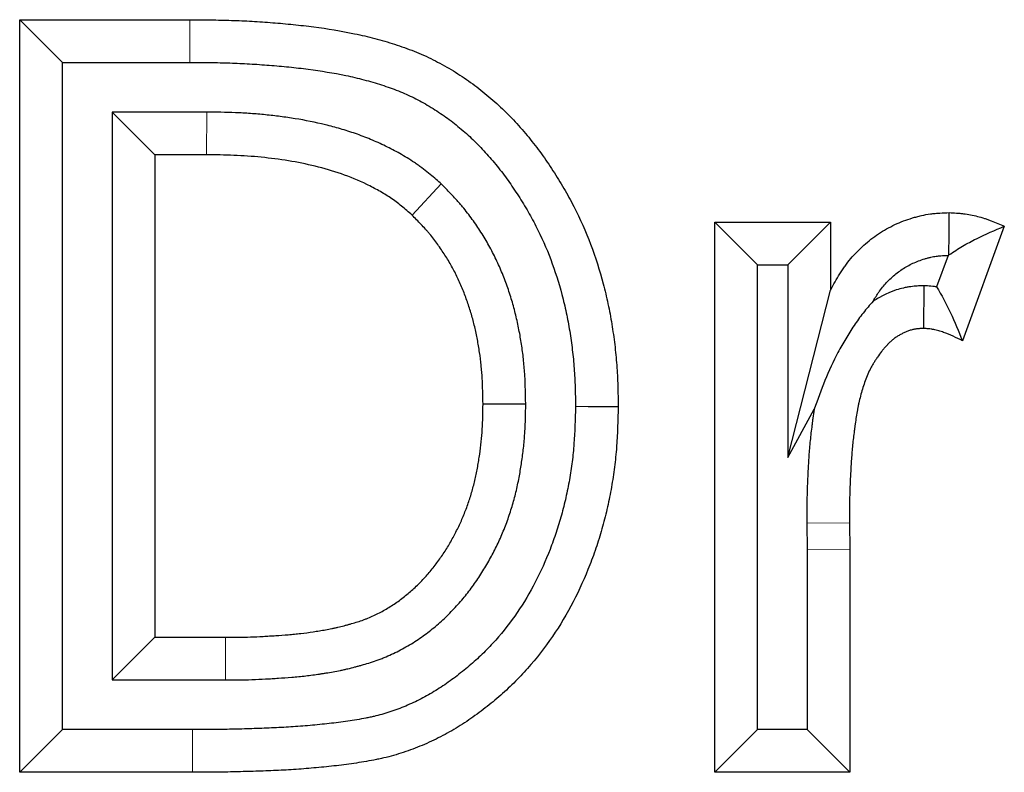
# Model space of a CAD drawing. Units: millimetres. Extents: x 0 to 420, y 0 to 297.
# Drawn here: x 136 to 143, y 222 to 228 of the extents above; entities that cross this region are included whole.
import ezdxf

# ---------------------------------------------------------------- set-up
doc = ezdxf.new("R2010")
doc.units = ezdxf.units.MM

msp = doc.modelspace()

# ---------------------------------------------------------------- linework, layer by layer
at = {"color": 7, "linetype": 'Continuous', "lineweight": 25}
for p, q in [((135.72, 222.3439), (135.72, 227.6355)), ((135.72, 227.6355), (136.9168, 227.6355)), ((136.02, 227.3355), (135.72, 227.6355)), ((136.02, 222.6439), (136.02, 227.3355)), ((136.02, 227.3355), (136.9158, 227.3355)), ((136.3698, 226.9858), (136.6698, 226.6858)), ((137.0343, 226.9858), (136.3698, 226.9858)), ((136.3698, 226.9858), (136.3698, 222.9937)), ((137.0324, 226.6858), (136.6698, 226.6858)), ((136.6698, 226.6858), (136.6698, 223.2937)), ((138.683, 226.4803), (138.4772, 226.2617)), ((140.6046, 226.2109), (141.4188, 226.2109)), ((140.6046, 222.3439), (140.6046, 226.2109)), ((140.9046, 225.9109), (140.6046, 226.2109)), ((141.1188, 225.9109), (141.4188, 226.2109)), ((141.4188, 226.2109), (141.4188, 225.7349)), ((142.6399, 226.1833), (142.3452, 225.3787)), ((142.2453, 225.9782), (142.1644, 225.7573)), ((140.9046, 222.6439), (140.9046, 225.9109)), ((140.9046, 225.9109), (141.1188, 225.9109)), ((141.1188, 225.9109), (141.1188, 224.5565)), ((141.1188, 224.5565), (141.4188, 225.7349)), ((142.0745, 225.765), (142.0717, 225.4646)), ((139.2765, 224.9331), (138.9764, 224.9325)), ((141.1188, 224.5565), (141.3037, 224.8962)), ((141.2512, 224.0963), (141.2544, 223.907)), ((141.5513, 224.0982), (141.5544, 223.9095)), ((141.2544, 223.907), (141.2544, 222.6439)), ((141.5544, 223.9095), (141.5544, 222.3439)), ((136.3698, 222.9937), (136.6698, 223.2937)), ((136.6698, 223.2937), (137.1659, 223.2937)), ((136.3698, 222.9937), (137.1665, 222.9937)), ((136.02, 222.6439), (135.72, 222.3439)), ((136.9348, 222.6439), (136.02, 222.6439)), ((140.9046, 222.6439), (140.6046, 222.3439)), ((141.2544, 222.6439), (140.9046, 222.6439)), ((141.2544, 222.6439), (141.5544, 222.3439)), ((136.9348, 222.3439), (135.72, 222.3439)), ((141.5544, 222.3439), (140.6046, 222.3439))]:
    msp.add_line(p, q, dxfattribs=at)
at = {"color": 8, "linetype": 'Continuous', "lineweight": 18}
for p, q in [((137.0343, 226.9858), (137.0324, 226.6858)), ((141.2512, 224.0963), (141.5513, 224.0982)), ((141.2544, 223.907), (141.5544, 223.9095)), ((137.1665, 222.9937), (137.1659, 223.2937)), ((136.9348, 222.6439), (136.9348, 222.3439))]:
    msp.add_line(p, q, dxfattribs=at)
at = {"color": 8, "linetype": 'Continuous', "lineweight": 18, "flags": 128}
msp.add_lwpolyline([(136.9158, 227.3355), (136.9161, 227.4256), (136.9164, 227.5156), (136.9168, 227.6355)], dxfattribs=at)
at = {"color": 7, "linetype": 'Continuous', "lineweight": 25, "flags": 128}
for points in [[(142.2512, 225.9825), (142.2521, 226.1286), (142.253, 226.2787)], [(139.6262, 224.9171), (139.7162, 224.9166), (139.8063, 224.9162), (139.9262, 224.9155)]]:
    msp.add_lwpolyline(points, dxfattribs=at)
at = {"color": 7, "linetype": 'Continuous', "lineweight": 25}
for points, knots in [([(136.9168, 227.6355), (136.9653, 227.6352), (137.0138, 227.6349), (137.1107, 227.6335), (137.1591, 227.6326), (137.256, 227.6293), (137.3045, 227.6271), (137.4013, 227.6216), (137.4496, 227.6182), (137.5463, 227.6107), (137.5946, 227.6063), (137.691, 227.5965), (137.7392, 227.591), (137.8834, 227.5722), (137.9792, 227.5567), (138.1215, 227.5267), (138.1687, 227.5156), (138.239, 227.4971), (138.2624, 227.4906), (138.3089, 227.477), (138.3321, 227.4699), (138.4013, 227.4477), (138.447, 227.4315), (138.5372, 227.3956), (138.5815, 227.376), (138.6467, 227.3436), (138.6681, 227.3324), (138.7106, 227.309), (138.7316, 227.2969), (138.7732, 227.2719), (138.7938, 227.2591), (138.8345, 227.2328), (138.8546, 227.2193), (138.8943, 227.1914), (138.9139, 227.1771), (138.9525, 227.1478), (138.9715, 227.1327), (139.0089, 227.1019), (139.0274, 227.0862), (139.0639, 227.0543), (139.0818, 227.038), (139.1171, 227.0048), (139.1345, 226.9879), (139.1686, 226.9534), (139.1854, 226.9359), (139.2183, 226.9003), (139.2345, 226.8822), (139.2663, 226.8456), (139.2819, 226.8271), (139.3127, 226.7897), (139.3278, 226.7707), (139.3575, 226.7323), (139.372, 226.7129), (139.4145, 226.654), (139.4417, 226.6138), (139.4945, 226.5324), (139.52, 226.4912), (139.5689, 226.4075), (139.5923, 226.365), (139.6588, 226.2357), (139.6983, 226.1469), (139.767, 225.9656), (139.7961, 225.873), (139.833, 225.7323), (139.8442, 225.6851), (139.8645, 225.5903), (139.8735, 225.5427), (139.8893, 225.447), (139.896, 225.399), (139.9047, 225.3268), (139.9073, 225.3027), (139.912, 225.2544), (139.9142, 225.2303), (139.9178, 225.1819), (139.9194, 225.1577), (139.9219, 225.1093), (139.9228, 225.0851), (139.925, 225.0125), (139.9256, 224.964), (139.9262, 224.9155)], [0, 0, 0, 0, 0.03125, 0.03125, 0.0625, 0.0625, 0.09375, 0.09375, 0.125, 0.125, 0.15625, 0.15625, 0.1875, 0.1875, 0.25, 0.25, 0.28125, 0.28125, 0.296875, 0.296875, 0.3125, 0.3125, 0.34375, 0.34375, 0.375, 0.375, 0.390625, 0.390625, 0.40625, 0.40625, 0.421875, 0.421875, 0.4375, 0.4375, 0.453125, 0.453125, 0.46875, 0.46875, 0.484375, 0.484375, 0.5, 0.5, 0.515625, 0.515625, 0.53125, 0.53125, 0.546875, 0.546875, 0.5625, 0.5625, 0.578125, 0.578125, 0.59375, 0.59375, 0.625, 0.625, 0.65625, 0.65625, 0.6875, 0.6875, 0.75, 0.75, 0.8125, 0.8125, 0.84375, 0.84375, 0.875, 0.875, 0.90625, 0.90625, 0.921875, 0.921875, 0.9375, 0.9375, 0.953125, 0.953125, 0.96875, 0.96875, 1, 1, 1, 1]), ([(136.9158, 227.3355), (136.9639, 227.3352), (137.0113, 227.3349), (137.1053, 227.3336), (137.1517, 227.3326), (137.2435, 227.3296), (137.2895, 227.3275), (137.3819, 227.3222), (137.4282, 227.319), (137.5206, 227.3117), (137.5666, 227.3076), (137.658, 227.2983), (137.7035, 227.2931), (137.8384, 227.2755), (137.9266, 227.2612), (138.0551, 227.2341), (138.0972, 227.2242), (138.1601, 227.2076), (138.1809, 227.2018), (138.2224, 227.1897), (138.2431, 227.1834), (138.304, 227.1638), (138.3433, 227.1499), (138.4191, 227.1197), (138.456, 227.1034), (138.5093, 227.0769), (138.527, 227.0676), (138.5625, 227.0481), (138.5802, 227.0378), (138.6159, 227.0164), (138.6338, 227.0053), (138.6686, 226.9828), (138.6857, 226.9713), (138.719, 226.948), (138.7352, 226.9361), (138.7676, 226.9114), (138.7838, 226.8987), (138.8159, 226.8723), (138.8319, 226.8586), (138.8635, 226.831), (138.8789, 226.8169), (138.9092, 226.7885), (138.924, 226.7741), (138.9529, 226.7449), (138.9673, 226.7299), (138.9958, 226.699), (139.0099, 226.6832), (139.0381, 226.6509), (139.052, 226.6344), (139.0791, 226.6015), (139.0923, 226.5849), (139.1181, 226.5515), (139.1306, 226.5348), (139.1678, 226.4833), (139.1922, 226.4473), (139.2405, 226.3727), (139.2636, 226.3354), (139.3073, 226.2606), (139.328, 226.223), (139.3869, 226.1084), (139.4217, 226.0302), (139.4824, 225.8699), (139.5083, 225.7877), (139.5416, 225.6608), (139.5518, 225.6178), (139.5702, 225.5321), (139.5783, 225.4893), (139.5925, 225.4029), (139.5986, 225.3593), (139.6065, 225.2932), (139.6089, 225.2711), (139.6133, 225.2272), (139.6152, 225.2053), (139.6185, 225.1616), (139.6199, 225.1398), (139.6221, 225.0964), (139.623, 225.0744), (139.625, 225.0086), (139.6256, 224.9637), (139.6262, 224.9171)], [0.0002253, 0.0002253, 0.0002253, 0.0002253, 0.03125, 0.03125, 0.0625, 0.0625, 0.09375, 0.09375, 0.125, 0.125, 0.15625, 0.15625, 0.1875, 0.1875, 0.25, 0.25, 0.28125, 0.28125, 0.296875, 0.296875, 0.3125, 0.3125, 0.34375, 0.34375, 0.375, 0.375, 0.390625, 0.390625, 0.40625, 0.40625, 0.421875, 0.421875, 0.4375, 0.4375, 0.453125, 0.453125, 0.46875, 0.46875, 0.484375, 0.484375, 0.5, 0.5, 0.515625, 0.515625, 0.53125, 0.53125, 0.546875, 0.546875, 0.5625, 0.5625, 0.578125, 0.578125, 0.59375, 0.59375, 0.625, 0.625, 0.65625, 0.65625, 0.6875, 0.6875, 0.75, 0.75, 0.8125, 0.8125, 0.84375, 0.84375, 0.875, 0.875, 0.90625, 0.90625, 0.921875, 0.921875, 0.9375, 0.9375, 0.953125, 0.953125, 0.96875, 0.96875, 0.9988241, 0.9988241, 0.9988241, 0.9988241]), ([(138.683, 226.4803), (138.6802, 226.4827), (138.6775, 226.4851), (138.6748, 226.4875), (138.6506, 226.5087), (138.6239, 226.5321), (138.5789, 226.5689), (138.563, 226.5815), (138.5378, 226.6004), (138.529, 226.6068), (138.5117, 226.6191), (138.503, 226.6251), (138.4597, 226.6542), (138.4253, 226.675), (138.3748, 226.7033), (138.3583, 226.7122), (138.325, 226.7297), (138.3081, 226.7383), (138.257, 226.7632), (138.2222, 226.779), (138.1689, 226.8012), (138.151, 226.8083), (138.1154, 226.8218), (138.0976, 226.8282), (138.0443, 226.8467), (138.009, 226.8578), (137.9388, 226.8783), (137.9036, 226.8878), (137.7976, 226.9138), (137.7263, 226.928), (137.6208, 226.9451), (137.5859, 226.9501), (137.5165, 226.9591), (137.482, 226.9631), (137.4122, 226.9701), (137.3772, 226.9731), (137.3069, 226.9781), (137.2714, 226.98), (137.1673, 226.9841), (137.1004, 226.9849), (137.0362, 226.9857), (137.0356, 226.9857), (137.0349, 226.9857), (137.0343, 226.9858)], [-0.007079, -0.007079, -0.007079, -0.007079, 0, 0, 0, 0.0625, 0.0625, 0.09375, 0.09375, 0.109375, 0.109375, 0.125, 0.125, 0.1875, 0.1875, 0.21875, 0.21875, 0.25, 0.25, 0.3125, 0.3125, 0.34375, 0.34375, 0.375, 0.375, 0.4375, 0.4375, 0.5, 0.5, 0.625, 0.625, 0.6875, 0.6875, 0.75, 0.75, 0.8125, 0.8125, 0.875, 0.875, 1, 1, 1, 1.001262, 1.001262, 1.001262, 1.001262]), ([(138.4772, 226.2617), (138.4528, 226.283), (138.4285, 226.3044), (138.3786, 226.3451), (138.353, 226.3645), (138.2999, 226.4001), (138.2725, 226.4167), (138.2167, 226.448), (138.1883, 226.4629), (138.1016, 226.5053), (138.0414, 226.5302), (137.9201, 226.5722), (137.8586, 226.5899), (137.6725, 226.6356), (137.5459, 226.6551), (137.3538, 226.6745), (137.2896, 226.679), (137.161, 226.6841), (137.0967, 226.6849), (137.0324, 226.6858)], [0, 0, 0, 0, 0.0625, 0.0625, 0.125, 0.125, 0.1875, 0.1875, 0.25, 0.25, 0.375, 0.375, 0.5, 0.5, 0.75, 0.75, 0.875, 0.875, 1, 1, 1, 1]), ([(139.2765, 224.9331), (139.2765, 224.9347), (139.2764, 224.9363), (139.2764, 224.9379), (139.2753, 224.9988), (139.2742, 225.0638), (139.2691, 225.1498), (139.2679, 225.1674), (139.2651, 225.2022), (139.2635, 225.2196), (139.2581, 225.2717), (139.2537, 225.3061), (139.2437, 225.3746), (139.238, 225.4086), (139.225, 225.477), (139.2177, 225.5112), (139.2014, 225.5799), (139.1923, 225.6143), (139.1724, 225.6825), (139.1616, 225.7164), (139.1383, 225.7835), (139.1259, 225.8166), (139.0988, 225.8832), (139.0843, 225.9164), (139.0527, 225.9827), (139.0357, 226.0157), (139, 226.0798), (138.9814, 226.111), (138.9523, 226.1566), (138.9425, 226.1715), (138.9222, 226.2015), (138.9118, 226.2165), (138.8795, 226.2613), (138.8566, 226.291), (138.8261, 226.3277), (138.8199, 226.335), (138.8075, 226.3493), (138.8013, 226.3563), (138.7829, 226.3768), (138.7707, 226.3899), (138.735, 226.4277), (138.7121, 226.4508), (138.6907, 226.4725), (138.6881, 226.4751), (138.6855, 226.4777), (138.683, 226.4803)], [-0.003314, -0.003314, -0.003314, -0.003314, 0, 0, 0, 0.125, 0.125, 0.15625, 0.15625, 0.1875, 0.1875, 0.25, 0.25, 0.3125, 0.3125, 0.375, 0.375, 0.4375, 0.4375, 0.5, 0.5, 0.5625, 0.5625, 0.625, 0.625, 0.6875, 0.6875, 0.75, 0.75, 0.78125, 0.78125, 0.8125, 0.8125, 0.875, 0.875, 0.890625, 0.890625, 0.90625, 0.90625, 0.9375, 0.9375, 1, 1, 1, 1.007468, 1.007468, 1.007468, 1.007468]), ([(138.9764, 224.9325), (138.9753, 224.9934), (138.9742, 225.0543), (138.9698, 225.1302), (138.9687, 225.1454), (138.9662, 225.1758), (138.9648, 225.1909), (138.9601, 225.2363), (138.9563, 225.2666), (138.9475, 225.3268), (138.9424, 225.3569), (138.9311, 225.4167), (138.9247, 225.4465), (138.9106, 225.5058), (138.9029, 225.5352), (138.8858, 225.5937), (138.8766, 225.6227), (138.8566, 225.6803), (138.8459, 225.7088), (138.8229, 225.7652), (138.8107, 225.7932), (138.7845, 225.8481), (138.7706, 225.8752), (138.7409, 225.9284), (138.7253, 225.9546), (138.7007, 225.9931), (138.6924, 226.0059), (138.6753, 226.0311), (138.6666, 226.0436), (138.6399, 226.0807), (138.6213, 226.1048), (138.5969, 226.1341), (138.592, 226.1399), (138.582, 226.1514), (138.577, 226.1571), (138.5617, 226.174), (138.5514, 226.1852), (138.52, 226.2184), (138.4986, 226.2401), (138.4772, 226.2617)], [0, 0, 0, 0, 0.125, 0.125, 0.15625, 0.15625, 0.1875, 0.1875, 0.25, 0.25, 0.3125, 0.3125, 0.375, 0.375, 0.4375, 0.4375, 0.5, 0.5, 0.5625, 0.5625, 0.625, 0.625, 0.6875, 0.6875, 0.75, 0.75, 0.78125, 0.78125, 0.8125, 0.8125, 0.875, 0.875, 0.890625, 0.890625, 0.90625, 0.90625, 0.9375, 0.9375, 1, 1, 1, 1]), ([(141.4188, 225.7349), (141.4397, 225.7734), (141.4607, 225.8119), (141.4897, 225.8583), (141.4956, 225.8675), (141.5079, 225.8857), (141.5141, 225.8947), (141.5334, 225.9214), (141.5468, 225.9387), (141.575, 225.9723), (141.5897, 225.9886), (141.6202, 226.02), (141.6361, 226.0352), (141.6687, 226.0644), (141.6856, 226.0785), (141.7202, 226.1054), (141.738, 226.1183), (141.7744, 226.1425), (141.7932, 226.154), (141.8314, 226.1754), (141.8509, 226.1854), (141.8907, 226.2039), (141.9109, 226.2124), (141.9519, 226.2279), (141.9726, 226.235), (142.0041, 226.2445), (142.0147, 226.2475), (142.0359, 226.2531), (142.0466, 226.2557), (142.0786, 226.263), (142.1002, 226.2669), (142.1273, 226.2706), (142.1328, 226.2712), (142.1436, 226.2724), (142.1491, 226.273), (142.1654, 226.2745), (142.1763, 226.2752), (142.2091, 226.2772), (142.2311, 226.2779), (142.253, 226.2787)], [0, 0, 0, 0, 0.125, 0.125, 0.15625, 0.15625, 0.1875, 0.1875, 0.25, 0.25, 0.3125, 0.3125, 0.375, 0.375, 0.4375, 0.4375, 0.5, 0.5, 0.5625, 0.5625, 0.625, 0.625, 0.6875, 0.6875, 0.75, 0.75, 0.78125, 0.78125, 0.8125, 0.8125, 0.875, 0.875, 0.890625, 0.890625, 0.90625, 0.90625, 0.9375, 0.9375, 1, 1, 1, 1]), ([(142.253, 226.2787), (142.2697, 226.2779), (142.2864, 226.2771), (142.3115, 226.2755), (142.3198, 226.2749), (142.3323, 226.2738), (142.3365, 226.2734), (142.3448, 226.2725), (142.349, 226.272), (142.3697, 226.2695), (142.3863, 226.267), (142.4192, 226.2607), (142.4355, 226.257), (142.468, 226.2486), (142.484, 226.2439), (142.5079, 226.2362), (142.5158, 226.2335), (142.5316, 226.2279), (142.5395, 226.225), (142.5785, 226.21), (142.6092, 226.1967), (142.6399, 226.1833)], [0, 0, 0, 0, 0.125, 0.125, 0.1875, 0.1875, 0.21875, 0.21875, 0.25, 0.25, 0.375, 0.375, 0.5, 0.5, 0.625, 0.625, 0.6875, 0.6875, 0.75, 0.75, 1, 1, 1, 1]), ([(142.2512, 225.9825), (142.2828, 226.0035), (142.3144, 226.0242), (142.3786, 226.0618), (142.411, 226.079), (142.5087, 226.1273), (142.5743, 226.1552), (142.6399, 226.1833)], [0, 0, 0, 0, 0.25, 0.25, 0.5, 0.5, 1, 1, 1, 1]), ([(141.7179, 225.6558), (141.725, 225.6681), (141.7317, 225.6795), (141.7425, 225.6967), (141.7466, 225.703), (141.755, 225.7156), (141.7593, 225.7218), (141.7725, 225.7401), (141.7816, 225.7518), (141.8003, 225.7741), (141.8099, 225.7848), (141.8304, 225.8059), (141.8412, 225.8162), (141.8636, 225.8363), (141.8753, 225.846), (141.8987, 225.8642), (141.9106, 225.8728), (141.9344, 225.8886), (141.9465, 225.896), (141.9715, 225.91), (141.9843, 225.9166), (142.0104, 225.9287), (142.0238, 225.9344), (142.0515, 225.9448), (142.0657, 225.9497), (142.0877, 225.9563), (142.0951, 225.9584), (142.1094, 225.9622), (142.1164, 225.9639), (142.1368, 225.9686), (142.1498, 225.9709), (142.1649, 225.9729), (142.168, 225.9733), (142.1745, 225.974), (142.178, 225.9744), (142.1887, 225.9753), (142.1965, 225.9759), (142.2171, 225.9771), (142.2306, 225.9777), (142.2453, 225.9782)], [0.0764223, 0.0764223, 0.0764223, 0.0764223, 0.125, 0.125, 0.15625, 0.15625, 0.1875, 0.1875, 0.25, 0.25, 0.3125, 0.3125, 0.375, 0.375, 0.4375, 0.4375, 0.5, 0.5, 0.5625, 0.5625, 0.625, 0.625, 0.6875, 0.6875, 0.75, 0.75, 0.78125, 0.78125, 0.8125, 0.8125, 0.875, 0.875, 0.890625, 0.890625, 0.90625, 0.90625, 0.9375, 0.9375, 0.9823343, 0.9823343, 0.9823343, 0.9823343]), ([(142.0745, 225.765), (142.0692, 225.7648), (142.0639, 225.7645), (142.0587, 225.7643), (142.0503, 225.7639), (142.0398, 225.7635), (142.0145, 225.7619), (141.9996, 225.7606), (141.9784, 225.7578), (141.974, 225.7572), (141.9652, 225.7558), (141.9608, 225.7551), (141.9478, 225.7527), (141.9391, 225.7509), (141.9136, 225.7451), (141.897, 225.7405), (141.8726, 225.7326), (141.8645, 225.7297), (141.8489, 225.7239), (141.8414, 225.7209), (141.8196, 225.7118), (141.8061, 225.7055), (141.7874, 225.6961), (141.7814, 225.6931), (141.7697, 225.6868), (141.7637, 225.6836), (141.7453, 225.6732), (141.7326, 225.6655), (141.7189, 225.6565), (141.7184, 225.6562), (141.7179, 225.6558)], [-0.00993, -0.00993, -0.00993, -0.00993, 0, 0, 0, 0.015625, 0.015625, 0.03125, 0.03125, 0.0351562, 0.0351562, 0.0390625, 0.0390625, 0.046875, 0.046875, 0.0625, 0.0625, 0.0703125, 0.0703125, 0.078125, 0.078125, 0.09375, 0.09375, 0.1015625, 0.1015625, 0.109375, 0.109375, 0.125, 0.125, 0.1255625, 0.1255625, 0.1255625, 0.1255625]), ([(142.1644, 225.7573), (142.1546, 225.7586), (142.1455, 225.7597), (142.118, 225.7624), (142.1024, 225.7633), (142.0903, 225.764), (142.0851, 225.7643), (142.0798, 225.7647), (142.0745, 225.765)], [0.8200363, 0.8200363, 0.8200363, 0.8200363, 0.875, 0.875, 1, 1, 1, 1.0547818, 1.0547818, 1.0547818, 1.0547818]), ([(142.1644, 225.7573), (142.1994, 225.6991), (142.2317, 225.638), (142.2913, 225.511), (142.3184, 225.445), (142.3452, 225.3787)], [0, 0, 0, 0, 0.5, 0.5, 1, 1, 1, 1]), ([(141.7179, 225.6558), (141.6932, 225.6295), (141.6701, 225.6017), (141.6258, 225.5445), (141.6044, 225.5153), (141.5634, 225.455), (141.5442, 225.4238), (141.5065, 225.3606), (141.4879, 225.3286), (141.4364, 225.2317), (141.4069, 225.1656), (141.352, 225.0319), (141.3269, 224.9644), (141.3037, 224.8962)], [0, 0, 0, 0, 0.125, 0.125, 0.25, 0.25, 0.375, 0.375, 0.5, 0.5, 0.75, 0.75, 1, 1, 1, 1]), ([(142.0717, 225.4646), (142.0634, 225.4642), (142.0551, 225.4639), (142.0385, 225.4628), (142.0303, 225.4621), (142.02, 225.4607), (142.0179, 225.4604), (142.0138, 225.4598), (142.0118, 225.4594), (142.0056, 225.4583), (142.0016, 225.4575), (141.9894, 225.4547), (141.9814, 225.4525), (141.9695, 225.4486), (141.9656, 225.4472), (141.9578, 225.4443), (141.9539, 225.4428), (141.9424, 225.438), (141.9349, 225.4345), (141.9237, 225.4289), (141.92, 225.427), (141.9127, 225.4231), (141.909, 225.4211), (141.8982, 225.415), (141.8911, 225.4107), (141.8807, 225.4038), (141.8772, 225.4015), (141.8705, 225.3966), (141.8672, 225.3941), (141.8574, 225.3865), (141.851, 225.3811), (141.8387, 225.37), (141.8326, 225.3642), (141.8252, 225.3569), (141.8237, 225.3555), (141.8208, 225.3525), (141.8193, 225.3511), (141.8149, 225.3466), (141.8121, 225.3436), (141.8035, 225.3346), (141.7979, 225.3285), (141.7897, 225.319), (141.7871, 225.3159), (141.7818, 225.3094), (141.7792, 225.3062), (141.7666, 225.2898), (141.7572, 225.2761), (141.7457, 225.2587), (141.7434, 225.2552), (141.7389, 225.2483), (141.7366, 225.2448), (141.7299, 225.2343), (141.7254, 225.2273), (141.7167, 225.2131), (141.7125, 225.206), (141.7043, 225.1916), (141.7003, 225.1843), (141.689, 225.1621), (141.682, 225.147), (141.6692, 225.1163), (141.6633, 225.1007), (141.6524, 225.0694), (141.6473, 225.0535), (141.6378, 225.0217), (141.6333, 225.0057), (141.6249, 224.9736), (141.621, 224.9574), (141.6156, 224.9331), (141.6138, 224.925), (141.6105, 224.9087), (141.6089, 224.9006), (141.6013, 224.8597), (141.5964, 224.8269), (141.5908, 224.7857), (141.5897, 224.7775), (141.5875, 224.761), (141.5864, 224.7528), (141.5832, 224.7281), (141.5812, 224.7116), (141.5773, 224.6786), (141.5755, 224.6621), (141.5722, 224.6291), (141.5707, 224.6125), (141.5665, 224.5629), (141.5643, 224.5297), (141.5613, 224.48), (141.5604, 224.4634), (141.5587, 224.4302), (141.5578, 224.4136), (141.5556, 224.3639), (141.5544, 224.3307), (141.5526, 224.2643), (141.5521, 224.2311), (141.5515, 224.1647), (141.5514, 224.1314), (141.5513, 224.0982)], [0, 0, 0, 0, 0.015625, 0.015625, 0.03125, 0.03125, 0.035156, 0.035156, 0.039062, 0.039062, 0.046875, 0.046875, 0.0625, 0.0625, 0.070312, 0.070312, 0.078125, 0.078125, 0.09375, 0.09375, 0.101562, 0.101562, 0.109375, 0.109375, 0.125, 0.125, 0.132812, 0.132812, 0.140625, 0.140625, 0.15625, 0.15625, 0.171875, 0.171875, 0.175781, 0.175781, 0.179688, 0.179688, 0.1875, 0.1875, 0.203125, 0.203125, 0.210938, 0.210938, 0.21875, 0.21875, 0.25, 0.25, 0.257812, 0.257812, 0.265625, 0.265625, 0.28125, 0.28125, 0.296875, 0.296875, 0.3125, 0.3125, 0.34375, 0.34375, 0.375, 0.375, 0.40625, 0.40625, 0.4375, 0.4375, 0.46875, 0.46875, 0.484375, 0.484375, 0.5, 0.5, 0.5625, 0.5625, 0.578125, 0.578125, 0.59375, 0.59375, 0.625, 0.625, 0.65625, 0.65625, 0.6875, 0.6875, 0.75, 0.75, 0.78125, 0.78125, 0.8125, 0.8125, 0.875, 0.875, 0.9375, 0.9375, 1, 1, 1, 1]), ([(142.3452, 225.3787), (142.3235, 225.3892), (142.3018, 225.3997), (142.2579, 225.4194), (142.2357, 225.4287), (142.2073, 225.4388), (142.2016, 225.4408), (142.1901, 225.4445), (142.1844, 225.4463), (142.167, 225.4514), (142.1553, 225.4544), (142.1405, 225.4573), (142.1376, 225.4579), (142.1317, 225.4589), (142.1287, 225.4594), (142.1198, 225.4606), (142.1138, 225.4613), (142.0958, 225.4631), (142.0838, 225.4638), (142.0717, 225.4646)], [0, 0, 0, 0, 0.25, 0.25, 0.5, 0.5, 0.5625, 0.5625, 0.625, 0.625, 0.75, 0.75, 0.78125, 0.78125, 0.8125, 0.8125, 0.875, 0.875, 1, 1, 1, 1]), ([(139.6262, 224.9171), (139.624, 224.8243), (139.6217, 224.7365), (139.6139, 224.6328), (139.6121, 224.6119), (139.6078, 224.5699), (139.6054, 224.5489), (139.5974, 224.4858), (139.5909, 224.4436), (139.5761, 224.3592), (139.5677, 224.3171), (139.549, 224.234), (139.5388, 224.1928), (139.5162, 224.1114), (139.5039, 224.071), (139.4771, 223.9906), (139.4627, 223.9508), (139.4164, 223.832), (139.3819, 223.7551), (139.3053, 223.6074), (139.2629, 223.5361), (139.17, 223.3999), (139.1195, 223.335), (139.0381, 223.2433), (139.01, 223.2136), (138.952, 223.1564), (138.922, 223.1288), (138.8598, 223.0749), (138.8276, 223.0488), (138.7613, 222.9979), (138.728, 222.9739), (138.6776, 222.9401), (138.6608, 222.9292), (138.627, 222.9083), (138.61, 222.8983), (138.5584, 222.8691), (138.5232, 222.8509), (138.4514, 222.8174), (138.4149, 222.8021), (138.3595, 222.7814), (138.3409, 222.7748), (138.3035, 222.7626), (138.2847, 222.7568), (138.2473, 222.7462), (138.2286, 222.7413), (138.2009, 222.7347), (138.1916, 222.7327), (138.1725, 222.7286), (138.1627, 222.7266), (138.1328, 222.7208), (138.112, 222.7172), (138.0687, 222.71), (138.0469, 222.7065), (138.0036, 222.7001), (137.9821, 222.6971), (137.939, 222.6915), (137.9174, 222.6889), (137.8734, 222.6841), (137.8512, 222.6818), (137.8062, 222.6774), (137.7833, 222.6753), (137.7151, 222.6693), (137.6701, 222.6657), (137.6032, 222.6613), (137.5811, 222.66), (137.5361, 222.6576), (137.5134, 222.6566), (137.4677, 222.6546), (137.4446, 222.6537), (137.3981, 222.652), (137.3747, 222.6512), (137.3049, 222.6489), (137.2586, 222.6476), (137.1897, 222.6461), (137.1668, 222.6457), (137.1208, 222.6451), (137.0977, 222.6448), (137.0283, 222.6442), (136.9818, 222.6441), (136.9348, 222.6439)], [0.0012011, 0.0012011, 0.0012011, 0.0012011, 0.0625, 0.0625, 0.078125, 0.078125, 0.09375, 0.09375, 0.125, 0.125, 0.15625, 0.15625, 0.1875, 0.1875, 0.21875, 0.21875, 0.25, 0.25, 0.3125, 0.3125, 0.375, 0.375, 0.4375, 0.4375, 0.46875, 0.46875, 0.5, 0.5, 0.53125, 0.53125, 0.5625, 0.5625, 0.578125, 0.578125, 0.59375, 0.59375, 0.625, 0.625, 0.65625, 0.65625, 0.671875, 0.671875, 0.6875, 0.6875, 0.703125, 0.703125, 0.7109375, 0.7109375, 0.71875, 0.71875, 0.734375, 0.734375, 0.75, 0.75, 0.765625, 0.765625, 0.78125, 0.78125, 0.796875, 0.796875, 0.8125, 0.8125, 0.84375, 0.84375, 0.859375, 0.859375, 0.875, 0.875, 0.890625, 0.890625, 0.90625, 0.90625, 0.9375, 0.9375, 0.953125, 0.953125, 0.96875, 0.96875, 0.9997377, 0.9997377, 0.9997377, 0.9997377]), ([(139.9262, 224.9155), (139.924, 224.8207), (139.9217, 224.7259), (139.9129, 224.6078), (139.9108, 224.5842), (139.906, 224.537), (139.9033, 224.5135), (139.8943, 224.443), (139.8872, 224.3961), (139.8707, 224.3027), (139.8615, 224.2562), (139.8407, 224.1636), (139.8292, 224.1176), (139.8039, 224.0263), (139.7901, 223.981), (139.7601, 223.891), (139.744, 223.8464), (139.6923, 223.7139), (139.6536, 223.6272), (139.5662, 223.4589), (139.5177, 223.3773), (139.4108, 223.2206), (139.3525, 223.1456), (139.2581, 223.0392), (139.2254, 223.0048), (139.158, 222.9382), (139.1231, 222.906), (139.0514, 222.844), (139.0146, 222.8141), (138.9393, 222.7564), (138.9009, 222.7286), (138.8418, 222.689), (138.8219, 222.6761), (138.7816, 222.6512), (138.7612, 222.6391), (138.6993, 222.6041), (138.6571, 222.5824), (138.5712, 222.5423), (138.5274, 222.5239), (138.4608, 222.499), (138.4384, 222.4911), (138.3934, 222.4763), (138.3707, 222.4694), (138.3251, 222.4564), (138.3022, 222.4504), (138.2676, 222.4422), (138.2561, 222.4397), (138.2329, 222.4347), (138.2213, 222.4324), (138.1864, 222.4256), (138.163, 222.4215), (138.1163, 222.4137), (138.0929, 222.4101), (138.046, 222.4031), (138.0225, 222.3998), (137.9755, 222.3937), (137.952, 222.3909), (137.9049, 222.3857), (137.8813, 222.3833), (137.8342, 222.3787), (137.8106, 222.3765), (137.7398, 222.3703), (137.6925, 222.3665), (137.6216, 222.3618), (137.5979, 222.3604), (137.5506, 222.358), (137.527, 222.3569), (137.4796, 222.3549), (137.4559, 222.3539), (137.4086, 222.3522), (137.3849, 222.3514), (137.3139, 222.3491), (137.2665, 222.3477), (137.1954, 222.3462), (137.1717, 222.3458), (137.1244, 222.3451), (137.1007, 222.3449), (137.0296, 222.3442), (136.9822, 222.3441), (136.9348, 222.3439)], [0, 0, 0, 0, 0.0625, 0.0625, 0.078125, 0.078125, 0.09375, 0.09375, 0.125, 0.125, 0.15625, 0.15625, 0.1875, 0.1875, 0.21875, 0.21875, 0.25, 0.25, 0.3125, 0.3125, 0.375, 0.375, 0.4375, 0.4375, 0.46875, 0.46875, 0.5, 0.5, 0.53125, 0.53125, 0.5625, 0.5625, 0.578125, 0.578125, 0.59375, 0.59375, 0.625, 0.625, 0.65625, 0.65625, 0.671875, 0.671875, 0.6875, 0.6875, 0.703125, 0.703125, 0.710938, 0.710938, 0.71875, 0.71875, 0.734375, 0.734375, 0.75, 0.75, 0.765625, 0.765625, 0.78125, 0.78125, 0.796875, 0.796875, 0.8125, 0.8125, 0.84375, 0.84375, 0.859375, 0.859375, 0.875, 0.875, 0.890625, 0.890625, 0.90625, 0.90625, 0.9375, 0.9375, 0.953125, 0.953125, 0.96875, 0.96875, 1, 1, 1, 1]), ([(137.1659, 223.2937), (137.2248, 223.2938), (137.2838, 223.2939), (137.372, 223.2967), (137.4015, 223.2981), (137.4456, 223.3005), (137.4603, 223.3014), (137.4897, 223.3032), (137.5044, 223.3041), (137.5485, 223.307), (137.5779, 223.3089), (137.6219, 223.3125), (137.6366, 223.3138), (137.6659, 223.3167), (137.6805, 223.3183), (137.7244, 223.3235), (137.7536, 223.3275), (137.79, 223.3329), (137.7973, 223.334), (137.8118, 223.3363), (137.8191, 223.3374), (137.841, 223.3409), (137.8555, 223.3433), (137.8845, 223.3485), (137.8989, 223.3513), (137.9206, 223.3557), (137.9278, 223.3573), (137.9421, 223.3604), (137.9493, 223.3621), (137.9708, 223.3672), (137.9851, 223.3708), (138.0065, 223.3764), (138.0136, 223.3783), (138.0278, 223.3822), (138.0349, 223.3841), (138.0704, 223.3941), (138.0986, 223.4026), (138.1333, 223.4149), (138.1402, 223.4174), (138.154, 223.4227), (138.1608, 223.4254), (138.1813, 223.4338), (138.1948, 223.4397), (138.2215, 223.452), (138.2348, 223.4585), (138.261, 223.4719), (138.274, 223.4788), (138.2996, 223.4934), (138.3123, 223.501), (138.3371, 223.5167), (138.3494, 223.5249), (138.3736, 223.5416), (138.3856, 223.5503), (138.4092, 223.5678), (138.4209, 223.5768), (138.4439, 223.5953), (138.4552, 223.6047), (138.4774, 223.624), (138.4884, 223.6339), (138.5206, 223.6641), (138.5413, 223.6851), (138.5813, 223.7284), (138.6005, 223.7507), (138.6282, 223.7852), (138.6372, 223.7968), (138.655, 223.8203), (138.6636, 223.8322), (138.6807, 223.8563), (138.689, 223.8684), (138.7053, 223.8929), (138.7133, 223.9053), (138.7366, 223.9429), (138.7513, 223.9684), (138.7794, 224.0202), (138.7928, 224.0464), (138.8182, 224.0996), (138.8302, 224.1265), (138.8526, 224.181), (138.863, 224.2086), (138.8774, 224.2503), (138.882, 224.2643), (138.8908, 224.2924), (138.8951, 224.3066), (138.9073, 224.349), (138.9147, 224.3776), (138.9246, 224.4206), (138.9277, 224.435), (138.9335, 224.4639), (138.9362, 224.4784), (138.9414, 224.5074), (138.9438, 224.5219), (138.9485, 224.551), (138.9507, 224.5655), (138.9571, 224.6093), (138.9609, 224.6385), (138.967, 224.6971), (138.9694, 224.7264), (138.9729, 224.7852), (138.9741, 224.8147), (138.9756, 224.8736), (138.976, 224.903), (138.9764, 224.9325)], [0, 0, 0, 0, 0.0625, 0.0625, 0.09375, 0.09375, 0.109375, 0.109375, 0.125, 0.125, 0.15625, 0.15625, 0.171875, 0.171875, 0.1875, 0.1875, 0.21875, 0.21875, 0.2265625, 0.2265625, 0.234375, 0.234375, 0.25, 0.25, 0.265625, 0.265625, 0.2734375, 0.2734375, 0.28125, 0.28125, 0.296875, 0.296875, 0.3046875, 0.3046875, 0.3125, 0.3125, 0.34375, 0.34375, 0.3515625, 0.3515625, 0.359375, 0.359375, 0.375, 0.375, 0.390625, 0.390625, 0.40625, 0.40625, 0.421875, 0.421875, 0.4375, 0.4375, 0.453125, 0.453125, 0.46875, 0.46875, 0.484375, 0.484375, 0.5, 0.5, 0.53125, 0.53125, 0.5625, 0.5625, 0.578125, 0.578125, 0.59375, 0.59375, 0.609375, 0.609375, 0.625, 0.625, 0.65625, 0.65625, 0.6875, 0.6875, 0.71875, 0.71875, 0.75, 0.75, 0.765625, 0.765625, 0.78125, 0.78125, 0.8125, 0.8125, 0.828125, 0.828125, 0.84375, 0.84375, 0.859375, 0.859375, 0.875, 0.875, 0.90625, 0.90625, 0.9375, 0.9375, 0.96875, 0.96875, 1, 1, 1, 1]), ([(137.1665, 222.9937), (137.2254, 222.9938), (137.2873, 222.9938), (137.3847, 222.997), (137.4165, 222.9985), (137.4629, 223.001), (137.4782, 223.0019), (137.5084, 223.0038), (137.5232, 223.0047), (137.5682, 223.0076), (137.5994, 223.0097), (137.6477, 223.0136), (137.6641, 223.0151), (137.6975, 223.0184), (137.7142, 223.0202), (137.7634, 223.0261), (137.7954, 223.0305), (137.8345, 223.0362), (137.8422, 223.0374), (137.8578, 223.0398), (137.8657, 223.041), (137.8897, 223.0449), (137.9061, 223.0476), (137.9395, 223.0536), (137.9565, 223.0568), (137.9826, 223.0622), (137.9913, 223.0641), (138.0086, 223.0679), (138.0172, 223.0699), (138.0426, 223.0759), (138.0592, 223.0801), (138.0836, 223.0865), (138.0917, 223.0886), (138.1076, 223.093), (138.1154, 223.0952), (138.1551, 223.1063), (138.1895, 223.1166), (138.2354, 223.1328), (138.2448, 223.1362), (138.2633, 223.1433), (138.2724, 223.1469), (138.2994, 223.1579), (138.3169, 223.1656), (138.351, 223.1814), (138.3676, 223.1894), (138.4011, 223.2066), (138.4179, 223.2156), (138.4517, 223.2347), (138.4688, 223.245), (138.5015, 223.2657), (138.5172, 223.2761), (138.5475, 223.2972), (138.562, 223.3076), (138.591, 223.3292), (138.6055, 223.3403), (138.6344, 223.3635), (138.6489, 223.3756), (138.6772, 223.4002), (138.691, 223.4127), (138.7314, 223.4506), (138.7569, 223.4764), (138.8064, 223.53), (138.8303, 223.5578), (138.8641, 223.5998), (138.875, 223.6139), (138.8963, 223.6421), (138.9067, 223.6563), (138.9271, 223.6852), (138.9372, 223.6998), (138.9569, 223.7295), (138.9666, 223.7446), (138.9948, 223.79), (139.0124, 223.8205), (139.0456, 223.8817), (139.0613, 223.9126), (139.0912, 223.9751), (139.1053, 224.0068), (139.1322, 224.072), (139.1449, 224.1056), (139.162, 224.1555), (139.1675, 224.1721), (139.1778, 224.2051), (139.1827, 224.2214), (139.1969, 224.2709), (139.2057, 224.3046), (139.2176, 224.3561), (139.2213, 224.3734), (139.2281, 224.4073), (139.2312, 224.4239), (139.2371, 224.4568), (139.2398, 224.4729), (139.2449, 224.5046), (139.2473, 224.5205), (139.2545, 224.5691), (139.2588, 224.6024), (139.2659, 224.6706), (139.2686, 224.7044), (139.2726, 224.7713), (139.2739, 224.8045), (139.2756, 224.8682), (139.276, 224.8988), (139.2764, 224.9282), (139.2764, 224.9299), (139.2765, 224.9315), (139.2765, 224.9331)], [0, 0, 0, 0, 0.0625, 0.0625, 0.09375, 0.09375, 0.109375, 0.109375, 0.125, 0.125, 0.15625, 0.15625, 0.171875, 0.171875, 0.1875, 0.1875, 0.21875, 0.21875, 0.226562, 0.226562, 0.234375, 0.234375, 0.25, 0.25, 0.265625, 0.265625, 0.273437, 0.273437, 0.28125, 0.28125, 0.296875, 0.296875, 0.304687, 0.304687, 0.3125, 0.3125, 0.34375, 0.34375, 0.351562, 0.351562, 0.359375, 0.359375, 0.375, 0.375, 0.390625, 0.390625, 0.40625, 0.40625, 0.421875, 0.421875, 0.4375, 0.4375, 0.453125, 0.453125, 0.46875, 0.46875, 0.484375, 0.484375, 0.5, 0.5, 0.53125, 0.53125, 0.5625, 0.5625, 0.578125, 0.578125, 0.59375, 0.59375, 0.609375, 0.609375, 0.625, 0.625, 0.65625, 0.65625, 0.6875, 0.6875, 0.71875, 0.71875, 0.75, 0.75, 0.765625, 0.765625, 0.78125, 0.78125, 0.8125, 0.8125, 0.828125, 0.828125, 0.84375, 0.84375, 0.859375, 0.859375, 0.875, 0.875, 0.90625, 0.90625, 0.9375, 0.9375, 0.96875, 0.96875, 1, 1, 1, 1.001714, 1.001714, 1.001714, 1.001714]), ([(141.3037, 224.8962), (141.3003, 224.875), (141.2974, 224.8545), (141.2935, 224.826), (141.2923, 224.8174), (141.29, 224.8002), (141.2889, 224.7915), (141.2856, 224.7654), (141.2834, 224.7477), (141.2792, 224.7121), (141.2772, 224.694), (141.2735, 224.6575), (141.2718, 224.6391), (141.2673, 224.5847), (141.2649, 224.5492), (141.2618, 224.497), (141.2608, 224.4798), (141.259, 224.4453), (141.2582, 224.4279), (141.2558, 224.3757), (141.2545, 224.3407), (141.2527, 224.27), (141.2522, 224.235), (141.2515, 224.1664), (141.2514, 224.1326), (141.2513, 224.0994), (141.2513, 224.0983), (141.2512, 224.0973), (141.2512, 224.0963)], [0.5274215, 0.5274215, 0.5274215, 0.5274215, 0.5625, 0.5625, 0.578125, 0.578125, 0.59375, 0.59375, 0.625, 0.625, 0.65625, 0.65625, 0.6875, 0.6875, 0.75, 0.75, 0.78125, 0.78125, 0.8125, 0.8125, 0.875, 0.875, 0.9375, 0.9375, 1, 1, 1, 1.0019516, 1.0019516, 1.0019516, 1.0019516])]:
    msp.add_open_spline(points, degree=3, knots=knots, dxfattribs=at)
msp.add_open_spline([(142.2453, 225.9782), (142.2473, 225.9797), (142.2492, 225.9811), (142.2512, 225.9825)], degree=3, dxfattribs=at)

doc.saveas('drawing.dxf')
